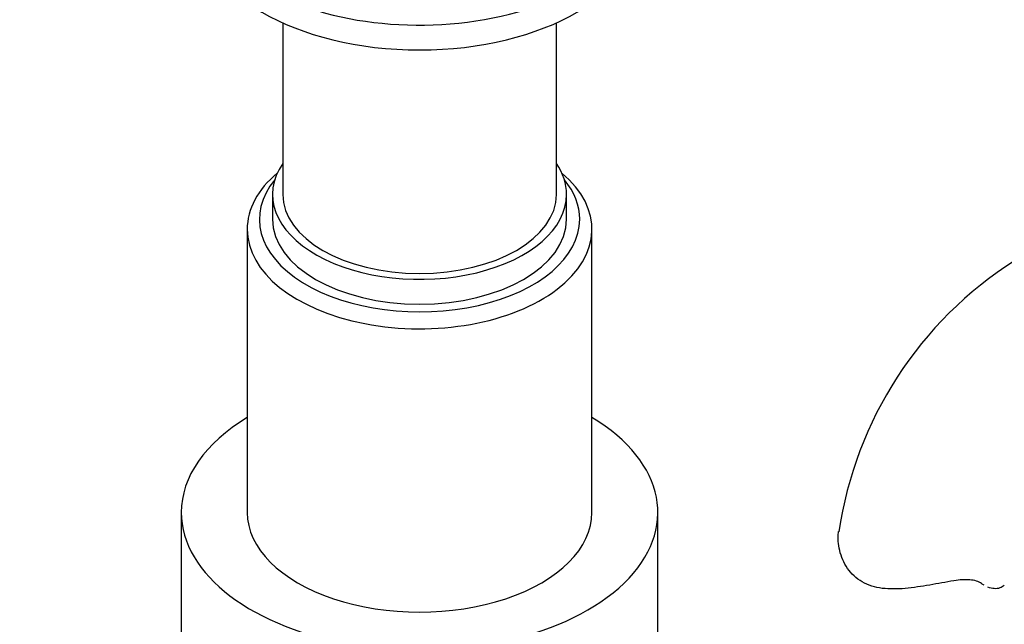
# Paper-space layout 'Layout1' of a CAD drawing. Units: millimetres. Extents: x 0 to 1379, y 0 to 1769.
# Drawn here: x 946 to 1043, y 186 to 245 of the extents above; entities that cross this region are included whole.
import ezdxf
from ezdxf import colors
from ezdxf.entities.mleader import LeaderData, LeaderLine
from ezdxf.math import Vec2, Vec3

# ---------------------------------------------------------------- set-up
doc = ezdxf.new("R2010")
doc.units = ezdxf.units.MM
doc.layers.add('DV6_Défaut', color=7, linetype='Continuous')
doc.layers.add('Défaut', color=7, linetype='Continuous')

# ---------------------------------------------------------------- blocks, each defined once
blk = doc.blocks.new('_DOT')
at = {"color": 0}
blk.add_line((0, 0), (-1, 0), dxfattribs=at)
at = {"color": 0, "const_width": 0.333}
blk.add_lwpolyline([(-0.1665, 0, 1), (0.1665, 0, 1)], format="xyb", close=True, dxfattribs=at)
blk = doc.blocks.new('SE5')
at = {"layer": 'DV6_Défaut', "color": 7, "linetype": 'Continuous'}
for p, q in [((971.635, 245.079), (971.635, 228.164)), ((998.635, 228.164), (998.635, 245.079)), ((970.635, 228.164), (970.635, 225.714)), ((999.635, 225.714), (999.635, 228.164)), ((968.135, 224.734), (968.135, 196.81)), ((1002.135, 196.81), (1002.135, 224.734)), ((961.635, 196.81), (961.635, 169.049)), ((1008.635, 169.049), (1008.635, 196.81))]:
    blk.add_line(p, q, dxfattribs=at)
blk.add_arc((1064.354, 189.339), 38.269, 122.45565, 171.63258, dxfattribs=at)
for centre, major_axis, start_param, end_param in [((985.135, 257.558), (22, 0), 2.575504, 6.283185), ((985.135, 255.108), (22, 0), 3.141593, 6.283185), ((985.135, 228.164), (14.5, 0), 2.768034, 6.283185), ((985.135, 228.164), (14.5, 0), 0, 0.373559), ((985.135, 224.734), (-17, 0), 5.683182, 6.283185), ((985.135, 224.734), (-17, 0), 0, 3.741596), ((985.135, 225.714), (15.8, 0), 2.699239, 6.283185), ((985.135, 225.714), (15.8, 0), 0, 0.442354), ((985.135, 228.164), (13.5, 0), 3.141593, 6.283185), ((985.135, 225.714), (14.5, 0), 3.141593, 6.283185), ((985.135, 196.81), (-23.5, 0), 5.521109, 6.283185), ((985.135, 196.81), (-23.5, 0), 0, 3.903669), ((985.135, 196.81), (-17, 0), 0, 3.141593)]:
    blk.add_ellipse(centre, major_axis=major_axis, ratio=0.57735, start_param=start_param, end_param=end_param, dxfattribs=at)
for points, knots in [([(1037.839, 190.076), (1037.058, 189.946), (1036.261, 189.796), (1035.041, 189.587), (1034.633, 189.52), (1033.831, 189.406), (1033.434, 189.357), (1032.646, 189.287), (1032.254, 189.266), (1031.498, 189.266), (1031.131, 189.285), (1030.416, 189.377), (1030.067, 189.45), (1029.399, 189.66), (1029.084, 189.797), (1028.201, 190.305), (1027.725, 190.76), (1027.163, 191.569), (1027.005, 191.854), (1026.747, 192.441), (1026.645, 192.743), (1026.496, 193.355), (1026.449, 193.662), (1026.409, 194.262), (1026.416, 194.556), (1026.452, 194.869), (1026.456, 194.899), (1026.46, 194.928)], [0, 0, 0, 0, 0.141813, 0.141813, 0.21272, 0.21272, 0.283627, 0.283627, 0.354533, 0.354533, 0.42544, 0.42544, 0.496347, 0.496347, 0.567253, 0.567253, 0.709067, 0.709067, 0.779973, 0.779973, 0.85088, 0.85088, 0.921787, 0.921787, 0.992693, 0.992693, 1, 1, 1, 1]), ([(1040.559, 189.8), (1040.409, 189.905), (1040.239, 189.986), (1039.854, 190.108), (1039.636, 190.148), (1039.172, 190.188), (1038.924, 190.189), (1038.396, 190.156), (1038.121, 190.123), (1037.839, 190.076)], [0, 0, 0, 0, 0.25, 0.25, 0.5, 0.5, 0.75, 0.75, 1, 1, 1, 1]), ([(1042.805, 189.638), (1042.68, 189.513), (1042.532, 189.422), (1042.199, 189.308), (1042.013, 189.285), (1041.61, 189.314), (1041.396, 189.366), (1041.179, 189.455)], [0, 0, 0, 0, 0.32973, 0.32973, 0.659461, 0.659461, 1, 1, 1, 1])]:
    blk.add_open_spline(points, degree=3, knots=knots, dxfattribs=at)
blk.add_open_spline([(1040.821, 189.632), (1040.734, 189.683), (1040.646, 189.739), (1040.559, 189.8)], degree=3, dxfattribs=at)

psp = doc.layouts.get("Layout1")

# ---------------------------------------------------------------- block references
at = {"layer": 'Défaut'}
psp.add_blockref('SE5', (0, 0), dxfattribs=at)

# ---------------------------------------------------------------- leaders
at = {"layer": 'Défaut', "color": 7, "linetype": 'Continuous'}
ml = psp.add_multileader_mtext('Standard', dxfattribs=at)
ml.set_content('{\\pxsm0.9;\\fSolid Edge ISO|b1||i0||c0|p34;\\W1.;21/06/2016\\P}', color=256)
ml.set_leader_properties()
ml.set_arrow_properties(name='DOT')
ml.build(insert=Vec2(0, 0))
ml.multileader.update_dxf_attribs({"leader_type": 0, "dogleg_length": 0, "arrow_head_size": 12})
ctx = ml.context
ctx.base_point, ctx.char_height, ctx.arrow_head_size, ctx.landing_gap_size = Vec3(1289.477, 1761.51), 12, 12, 4.2
notes = []
notes.append((ctx, [(0, (0, 0, 0), (0, 0), (1, 0), 1, [])]))
ctx.mtext.insert = Vec3(1293.677, 1767.63)
for ctx, leaders in notes:
    for number, flags, end, landing, length, lines in leaders:
        leader = LeaderData()
        leader.index, (leader.has_last_leader_line, leader.has_dogleg_vector, leader.attachment_direction) = number, flags
        leader.last_leader_point, leader.dogleg_vector, leader.dogleg_length = Vec3(end), Vec3(landing), length
        for number, points, colour, breaks in lines:
            line = LeaderLine()
            line.index, line.vertices, line.color, line.breaks = number, Vec3.list(points), colors.encode_raw_color(colour), breaks
            leader.lines.append(line)
        ctx.leaders.append(leader)

doc.saveas('drawing.dxf')
